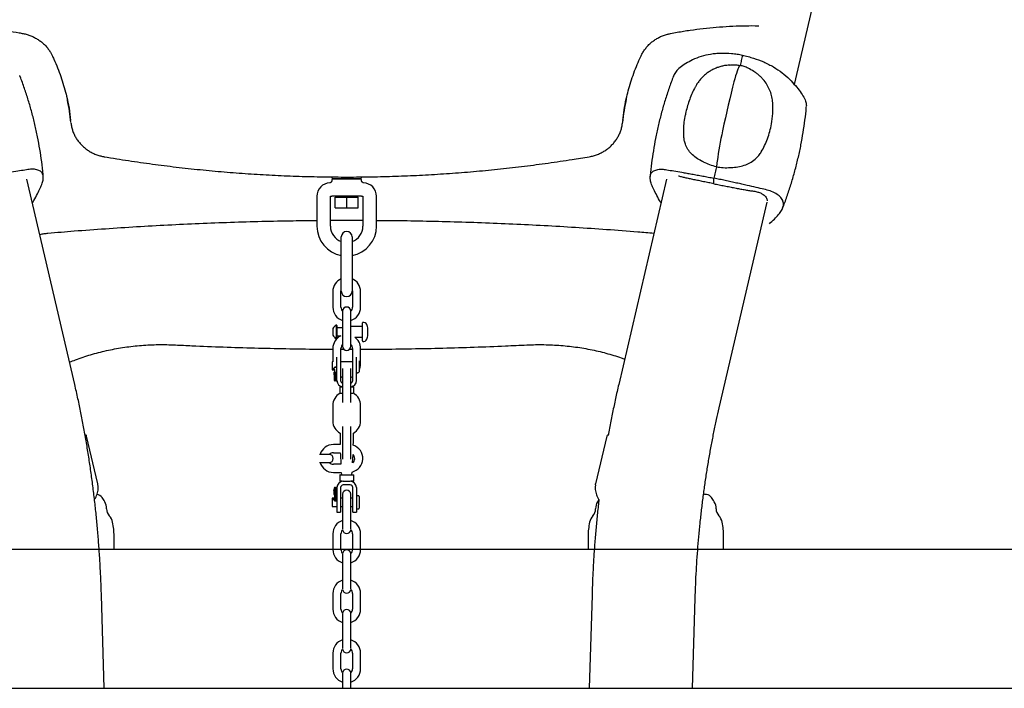
# Model space of a CAD drawing. Units: millimetres. Extents: x -9188 to 4810, y -1880 to 2183.
# Drawn here: x 980 to 1707, y -1150 to -657 of the extents above; entities that cross this region are included whole.
import ezdxf

# ---------------------------------------------------------------- set-up
doc = ezdxf.new("R2010")
doc.units = ezdxf.units.MM

msp = doc.modelspace()

# ---------------------------------------------------------------- linework, layer by layer
at = {"color": 7, "linetype": 'Continuous', "lineweight": 25}
for p, q in [((1551.88, -704.83), (1566.72, -641.2)), ((1522.32, -695.4), (1521.79, -695.06)), ((1560.66, -720.47), (1560.56, -721.01)), ((1020.51, -925.99), (985.19, -774.51)), ((1210.29, -772.92), (1210.29, -773.22)), ((1210.29, -775.22), (1210.29, -775.78)), ((1231.29, -774.22), (1211.29, -774.22)), ((1211.29, -774.22), (1221.29, -774.22)), ((1221.29, -774.22), (1231.29, -774.22)), ((1232.29, -773.22), (1232.29, -772.89)), ((1232.29, -775.78), (1232.29, -775.22)), ((1457.39, -774.51), (1422.07, -925.99)), ((1492.4, -777.9), (1492.4, -773.86)), ((1492.4, -777.9), (1492.4, -773.86)), ((989.29, -792.09), (989.7, -791.4)), ((1199.29, -787.22), (1199.29, -809.22)), ((1209.29, -787.22), (1210.29, -787.22)), ((1209.29, -809.22), (1209.29, -787.22)), ((1212.17, -787.22), (1211.27, -787.22)), ((1230.41, -787.22), (1212.17, -787.22)), ((1212.79, -795.72), (1212.79, -787.72)), ((1212.79, -787.72), (1221.29, -787.72)), ((1216.29, -787.22), (1216.29, -787.72)), ((1221.29, -795.72), (1221.29, -787.72)), ((1221.29, -787.72), (1229.79, -787.72)), ((1226.29, -787.72), (1226.29, -787.22)), ((1229.79, -795.72), (1229.79, -787.72)), ((1231.31, -787.22), (1230.41, -787.22)), ((1232.29, -787.22), (1233.29, -787.22)), ((1233.29, -787.22), (1233.29, -809.22)), ((1243.29, -809.22), (1243.29, -787.22)), ((1453.29, -792.09), (1452.88, -791.4)), ((1496.28, -943.29), (1531.65, -791.62)), ((1212.79, -795.72), (1221.29, -795.72)), ((1221.29, -795.72), (1229.79, -795.72)), ((1217.29, -828.72), (1217.29, -817.22)), ((1225.29, -817.22), (1225.29, -828.72)), ((1217.29, -845.72), (1217.29, -828.72)), ((1225.29, -828.72), (1225.29, -845.72)), ((1217.29, -857.22), (1217.29, -845.72)), ((1225.29, -845.72), (1225.29, -857.22)), ((1211.04, -857.47), (1211.04, -868.97)), ((1217.04, -868.97), (1217.04, -857.47)), ((1225.54, -857.47), (1225.54, -868.97)), ((1231.54, -868.97), (1231.54, -857.47)), ((1218.29, -871.87), (1218.29, -879.12)), ((1224.29, -879.12), (1224.29, -871.87)), ((1218.29, -879.12), (1218.29, -890.62)), ((1224.29, -890.62), (1224.29, -879.12)), ((1211.09, -884.72), (1211.09, -889.72)), ((1213.69, -882.22), (1213.59, -882.22)), ((1213.59, -882.22), (1213.59, -882.54)), ((1213.59, -882.54), (1213.59, -892.22)), ((1214.09, -882.62), (1214.09, -882.92)), ((1214.09, -882.92), (1214.09, -891.82)), ((1218.29, -884.22), (1214.09, -884.22)), ((1232.84, -883.37), (1224.29, -883.37)), ((1232.84, -893.82), (1232.84, -880.62)), ((1233.98, -880.22), (1233.24, -880.22)), ((1236.79, -890.22), (1236.79, -884.22)), ((1213.59, -892.22), (1213.69, -892.22)), ((1214.09, -890.22), (1216.87, -890.22)), ((1218.29, -890.62), (1218.29, -897.87)), ((1224.29, -897.87), (1224.29, -890.62)), ((1227.17, -891.07), (1232.84, -891.07)), ((1211.04, -899.47), (1211.04, -909.22)), ((1217.04, -909.22), (1217.04, -899.47)), ((1217.04, -899.99), (1219.19, -900)), ((1223.34, -900.02), (1225.54, -900.01)), ((1225.54, -899.47), (1225.54, -909.22)), ((1231.54, -910.97), (1231.54, -899.47)), ((1233.24, -894.22), (1233.98, -894.22)), ((1214.09, -912.86), (1214.09, -905.76)), ((1216.79, -905.2), (1216.79, -912.86)), ((1225.79, -912.86), (1225.79, -905.2)), ((1228.49, -912.86), (1228.49, -905.76)), ((1230.49, -908.46), (1230.49, -915.41)), ((1211.04, -909.22), (1210.49, -909.22)), ((1210.49, -909.22), (1210.49, -915.22)), ((1210.49, -915.22), (1211.97, -915.22)), ((1211.97, -915.22), (1212.25, -915.8)), ((1214.09, -923.1), (1214.09, -912.86)), ((1216.79, -912.86), (1216.79, -923.1)), ((1225.54, -909.22), (1217.04, -909.22)), ((1218.29, -914.23), (1218.29, -921.12)), ((1224.29, -921.12), (1224.29, -914.23)), ((1225.79, -923.1), (1225.79, -912.86)), ((1228.49, -923.1), (1228.49, -912.86)), ((1230.49, -915.41), (1230.49, -916.62)), ((1211.8, -917.22), (1211.94, -920.85)), ((1213.33, -918.18), (1213.33, -920.35)), ((1218.29, -921.12), (1218.29, -932.62)), ((1224.29, -932.62), (1224.29, -921.12)), ((1229.49, -917.12), (1229.99, -917.12)), ((1216.12, -928.05), (1216.12, -932.35)), ((1216.37, -927.8), (1217.89, -927.8)), ((1217.21, -927.52), (1216.93, -927.41)), ((1224.6, -927.8), (1225.74, -927.8)), ((1225.74, -927.8), (1226.21, -927.8)), ((1226.46, -932.35), (1226.46, -928.05)), ((1218.29, -932.6), (1216.37, -932.6)), ((1218.29, -932.62), (1218.29, -939.2)), ((1225.74, -932.6), (1224.29, -932.6)), ((1224.29, -939.2), (1224.29, -932.62)), ((1225.91, -932.6), (1225.74, -932.6)), ((1211.04, -941.47), (1211.04, -952.97)), ((1231.54, -952.97), (1231.54, -941.47)), ((1218.29, -957), (1218.29, -963.12)), ((1224.29, -963.12), (1224.29, -957)), ((1037.53, -999.42), (1029.28, -964.08)), ((1029.29, -964.09), (1029.28, -964.08)), ((1218.29, -963.12), (1218.29, -974.62)), ((1224.29, -974.62), (1224.29, -963.12)), ((1413.3, -964.08), (1405.06, -999.42)), ((1413.3, -964.09), (1413.3, -964.08)), ((1414.71, -963.38), (1414.51, -963.33)), ((1216.42, -970.37), (1211.44, -970.37)), ((1208.39, -977.62), (1201.14, -977.62)), ((1211.44, -976.37), (1216.57, -976.37)), ((1218.29, -974.62), (1218.29, -981.03)), ((1224.29, -981.03), (1224.29, -974.62)), ((1225.69, -983.86), (1225.97, -977.64)), ((1201.14, -983.62), (1208.39, -983.62)), ((1216.95, -984.87), (1211.44, -984.87)), ((1211.44, -990.87), (1217.32, -990.87)), ((1216.12, -992.85), (1216.12, -997.15)), ((1216.37, -992.6), (1220.82, -992.6)), ((1217.32, -990.87), (1217.43, -992.36)), ((1220.82, -992.6), (1225.74, -992.6)), ((1225.16, -992.36), (1225.28, -990.6)), ((1225.74, -992.6), (1226.21, -992.6)), ((1226.46, -997.15), (1226.46, -992.85)), ((1037.53, -999.42), (1037.53, -999.43)), ((1037.59, -1000), (1037.53, -999.43)), ((1214.09, -1002.1), (1214.09, -1012.33)), ((1217.89, -997.4), (1216.37, -997.4)), ((1216.79, -1002.1), (1216.79, -1012.33)), ((1218.79, -997.4), (1219.58, -997.4)), ((1223.79, -1000.1), (1218.79, -1000.1)), ((1219.58, -997.4), (1223.01, -997.4)), ((1223.01, -997.4), (1223.79, -997.4)), ((1225.74, -997.4), (1224.6, -997.4)), ((1226.21, -997.4), (1225.74, -997.4)), ((1225.79, -1012.33), (1225.79, -1002.1)), ((1228.49, -1002.1), (1228.49, -1012.33)), ((1404.99, -1000), (1405.06, -999.43)), ((1405.06, -999.42), (1405.06, -999.43)), ((1212.74, -1009.97), (1210.49, -1009.97)), ((1210.49, -1009.97), (1210.49, -1010.8)), ((1211.8, -1004.84), (1211.8, -1007.02)), ((1212.8, -1007.02), (1212.8, -1004.84)), ((1214.09, -1009.97), (1213.74, -1009.97)), ((1218.29, -1009.97), (1216.79, -1009.97)), ((1218.29, -1006.97), (1218.29, -1014.22)), ((1224.29, -1014.22), (1224.29, -1006.97)), ((1225.79, -1009.97), (1224.29, -1009.97)), ((1229.99, -1008.07), (1228.99, -1008.07)), ((1230.49, -1008.57), (1230.49, -1017.37)), ((1210.49, -1010.8), (1210.49, -1015.97)), ((1210.49, -1015.97), (1214.09, -1015.97)), ((1214.09, -1012.33), (1214.09, -1020.1)), ((1216.79, -1012.33), (1216.79, -1020.1)), ((1216.79, -1015.97), (1218.29, -1015.97)), ((1218.29, -1014.22), (1218.29, -1025.72)), ((1224.29, -1025.72), (1224.29, -1014.22)), ((1224.29, -1015.97), (1225.79, -1015.97)), ((1225.79, -1020.1), (1225.79, -1012.33)), ((1228.49, -1012.33), (1228.49, -1020.1)), ((1214.09, -1020.1), (1216.79, -1020.1)), ((1225.79, -1020.1), (1228.49, -1020.1)), ((1228.99, -1017.87), (1229.99, -1017.87)), ((1218.29, -1025.72), (1218.29, -1032.87)), ((1224.29, -1032.87), (1224.29, -1025.72)), ((1049.52, -1047.81), (1049.52, -1037.81)), ((1211.04, -1036.22), (1211.04, -1047.72)), ((1217.04, -1047.72), (1217.04, -1036.22)), ((1225.54, -1036.22), (1225.54, -1047.72)), ((1231.54, -1047.72), (1231.54, -1036.22)), ((1399.52, -1037.81), (1399.52, -1047.81)), ((1499.52, -1047.81), (1499.52, -1037.81)), ((1049.52, -1047.81), (1038.61, -1047.81)), ((1218.29, -1051.07), (1218.29, -1058.22)), ((1224.29, -1058.22), (1224.29, -1051.07)), ((1404.04, -1047.81), (1399.52, -1047.81)), ((1499.52, -1047.81), (1480.52, -1047.81)), ((1218.29, -1058.22), (1218.29, -1069.72)), ((1224.29, -1069.72), (1224.29, -1058.22)), ((1218.29, -1069.72), (1218.29, -1076.87)), ((1224.29, -1076.87), (1224.29, -1069.72)), ((1042.27, -1150.14), (1040.21, -1081.37)), ((1211.04, -1080.22), (1211.04, -1091.72)), ((1217.04, -1091.72), (1217.04, -1080.22)), ((1225.54, -1080.22), (1225.54, -1091.72)), ((1231.54, -1091.72), (1231.54, -1080.22)), ((1402.38, -1081.37), (1400.32, -1150.14)), ((1476.55, -1150.14), (1478.54, -1083.65)), ((1218.29, -1095.07), (1218.29, -1102.22)), ((1224.29, -1102.22), (1224.29, -1095.07)), ((1218.29, -1102.22), (1218.29, -1113.72)), ((1224.29, -1113.72), (1224.29, -1102.22)), ((1218.29, -1113.72), (1218.29, -1120.87)), ((1224.29, -1120.87), (1224.29, -1113.72)), ((1211.04, -1124.22), (1211.04, -1135.72)), ((1217.04, -1135.72), (1217.04, -1124.22)), ((1225.54, -1124.22), (1225.54, -1135.72)), ((1231.54, -1135.72), (1231.54, -1124.22)), ((1218.29, -1139.07), (1218.29, -1146.22)), ((1224.29, -1146.22), (1224.29, -1139.07)), ((1218.29, -1146.22), (1218.29, -1150.14)), ((1224.29, -1150.14), (1224.29, -1146.22)), ((621.29, -1150.14), (1821.29, -1150.14))]:
    msp.add_line(p, q, dxfattribs=at)
msp.add_line((4809.73, -1047.81), (-9188.26, -1047.81))
at = {"color": 7, "linetype": 'Continuous', "lineweight": 25, "flags": 128}
for points in [[(1513.53, -683.23), (1513.3, -684.15), (1513.07, -685.07), (1512.84, -686), (1512.61, -686.92), (1512.38, -687.85), (1512.15, -688.78), (1511.91, -689.72), (1511.68, -690.65)], [(1513.53, -683.23), (1513.3, -684.15), (1513.07, -685.07), (1512.84, -686), (1512.61, -686.92), (1512.38, -687.85), (1512.15, -688.78), (1511.91, -689.72), (1511.68, -690.65)], [(1511.14, -691.17), (1510.8, -691.66), (1510.41, -692.45), (1509.97, -693.53), (1509.48, -694.88), (1508.95, -696.49), (1508.39, -698.35), (1507.8, -700.43), (1507.19, -702.72)], [(1511.14, -691.17), (1510.8, -691.66), (1510.41, -692.45), (1509.97, -693.53), (1509.48, -694.88), (1508.95, -696.49), (1508.39, -698.35), (1507.8, -700.43), (1507.19, -702.72)], [(1507.19, -702.72), (1506.15, -706.77), (1505.09, -711), (1504.03, -715.37), (1502.96, -719.89), (1501.9, -724.53), (1500.83, -729.27), (1499.78, -734.09), (1498.74, -738.97)], [(1507.19, -702.72), (1506.15, -706.77), (1505.09, -711), (1504.03, -715.37), (1502.96, -719.89), (1501.9, -724.53), (1500.83, -729.27), (1499.78, -734.09), (1498.74, -738.97)], [(1494.78, -761.35), (1494.71, -761.87), (1494.64, -762.38), (1494.58, -762.9), (1494.51, -763.41), (1494.44, -763.92), (1494.38, -764.43), (1494.31, -764.94), (1494.24, -765.45)], [(1494.78, -761.35), (1494.71, -761.87), (1494.64, -762.38), (1494.58, -762.9), (1494.51, -763.41), (1494.44, -763.92), (1494.38, -764.43), (1494.31, -764.94), (1494.24, -765.45)], [(1494.24, -765.45), (1494.01, -766.5), (1493.78, -767.55), (1493.55, -768.59), (1493.32, -769.65), (1493.09, -770.7), (1492.86, -771.75), (1492.63, -772.8), (1492.4, -773.86)], [(1494.24, -765.45), (1494.01, -766.5), (1493.78, -767.55), (1493.55, -768.59), (1493.32, -769.65), (1493.09, -770.7), (1492.86, -771.75), (1492.63, -772.8), (1492.4, -773.86)], [(1217.04, -857.47), (1217.25, -856.16), (1217.29, -856.03)], [(1225.29, -856.03), (1225.33, -856.16), (1225.54, -857.47)], [(1211.8, -917.22), (1211.8, -917.21), (1211.84, -917.08), (1211.95, -916.96), (1212.12, -916.89), (1212.31, -916.86)], [(1213.25, -917.32), (1214.04, -918.22), (1214.09, -918.26)], [(1214.09, -921.37), (1214.01, -921.4), (1213.82, -921.42), (1213.63, -921.39), (1213.46, -921.31), (1213.36, -921.19), (1213.32, -921.05), (1213.32, -921.04)], [(1216.79, -920.18), (1217.37, -920.44), (1218.29, -920.77)], [(1224.29, -920.77), (1225.21, -920.44), (1225.79, -920.18)], [(1228.49, -918.26), (1228.54, -918.22), (1229.49, -917.12)], [(1216.57, -976.37), (1216.61, -977.49), (1216.95, -984.87)], [(1211.8, -1007.02), (1211.84, -1007.15), (1211.95, -1007.26), (1212.11, -1007.34), (1212.3, -1007.36), (1212.49, -1007.34), (1212.66, -1007.26), (1212.76, -1007.15), (1212.8, -1007.02), (1212.8, -1007.02)], [(1211.82, -1004.12), (1211.85, -1003.99), (1211.96, -1003.87), (1212.13, -1003.8), (1212.32, -1003.77), (1212.51, -1003.8), (1212.67, -1003.89), (1212.78, -1004.01), (1212.82, -1004.15), (1212.82, -1004.16)], [(1214.09, -1008.28), (1214.02, -1008.3), (1213.82, -1008.33)], [(1486.95, -1007.29), (1485.64, -1007.07), (1484.77, -1006.79)]]:
    msp.add_lwpolyline(points, dxfattribs=at)
at = {"color": 7, "linetype": 'Continuous', "lineweight": 25}
for centre, radius, start, end in [((1514.9, -694.52), 5.03, 129.68927, 138.21669), ((871.46, -745.66), 146.94, 5.58911, 12.74619), ((871.48, -747.15), 146.93, 5.58888, 12.19074), ((1571.16, -747.15), 146.97, 167.44751, 174.41186), ((1571.05, -745.64), 146.86, 168.1227, 174.41343), ((1811.31, -805.75), 319.62, 167.94048, 172.01475), ((1209.29, -787.22), 10, 92.38384, 180), ((1211.29, -773.22), 1, 180, 270), ((1211.29, -775.22), 1, 90, 180), ((1231.29, -773.22), 1, 270, 0), ((1231.29, -775.22), 1, 0, 90), ((1233.29, -787.22), 10, 0, 87.61638), ((1221.29, -809.22), 22, 180, 259.52432), ((1221.29, -809.22), 12, 180, 250.52878), ((1221.29, -817.22), 4, 90, 180), ((1221.29, -817.22), 4, 0, 90), ((1221.29, -809.22), 12, 289.47122, 0), ((1221.29, -809.22), 22, 280.47568, 0), ((1221.29, -857.47), 10.25, 112.96968, 180), ((1221.29, -857.47), 10.25, 360, 67.03032), ((1221.29, -857.22), 4, 180, 270), ((1221.29, -857.22), 4, 270, 0), ((1221.29, -868.97), 10.25, 180, 252.98135), ((1221.29, -868.97), 4.25, 180, 225.09913), ((1221.29, -871.87), 3, 0, 180), ((1221.29, -868.97), 4.25, 314.90087, 360), ((1221.29, -868.97), 10.25, 287.01865, 360), ((1216.4, -887.53), 6, 117.86478, 152.13522), ((1213.69, -882.62), 0.4, 0, 90), ((1233.24, -880.62), 0.4, 90, 180), ((1233.98, -882.22), 2, 37.62113, 90), ((1230.81, -884.66), 6, 4.22221, 37.62113), ((1221.29, -899.47), 10.25, 115.55592, 180), ((1216.4, -886.92), 6, 207.86478, 242.13522), ((1213.69, -891.82), 0.4, 270, 0), ((1221.29, -899.47), 10.25, 360, 55.00857), ((1233.24, -893.82), 0.4, 180, 270), ((1233.98, -892.22), 2, 270, 322.37887), ((1230.81, -889.78), 6, 322.37887, 355.77779), ((1221.29, -899.47), 4.25, 134.90087, 180), ((1221.29, -897.87), 3, 180, 0), ((1221.29, -899.47), 4.25, 360, 45.09913), ((1221.29, -910.97), 10.25, 333.8393, 360), ((1213.73, -918.25), 0.408, 95.87061, 169.29893), ((1218.79, -923.1), 4.7, 180, 263.89315), ((1218.79, -923.1), 2, 180, 255.52249), ((1223.79, -923.1), 2, 284.47751, 0), ((1223.79, -923.1), 4.7, 276.10685, 0), ((1229.99, -916.62), 0.5, 270, 0), ((1216.37, -928.05), 0.25, 90, 180), ((1215.29, -929.96), 3, 46.01518, 63.6214), ((1227.29, -929.96), 3, 116.3786, 133.98482), ((1226.21, -928.05), 0.25, 0, 90), ((1221.29, -941.47), 10.25, 119.56878, 180), ((1216.37, -932.35), 0.25, 180, 270), ((1226.21, -932.35), 0.25, 304.09095, 0), ((1221.29, -941.47), 10.25, 360, 60.43113), ((1221.29, -952.97), 10.25, 180, 241.12658), ((1221.29, -952.97), 10.25, 298.87342, 360), ((1028.31, -964.3), 1, 13.12427, 103.89226), ((1625.98, -962.6), 409.64, 179.90881, 181.08777), ((816.6, -962.6), 409.64, 358.83966, 0.09119), ((1414.27, -964.3), 1, 76.10774, 166.87573), ((1211.44, -980.62), 10.25, 90, 162.98135), ((1222.94, -980.62), 10.25, 283.22546, 71.69416), ((1208.39, -980.62), 3, 270, 90), ((1211.44, -980.62), 4.25, 90, 135.10452), ((1222.94, -980.62), 4.25, 310.33854, 44.58108), ((1211.44, -980.62), 10.25, 197.01865, 270), ((1211.44, -980.62), 4.25, 224.89548, 270), ((1216.37, -992.85), 0.25, 90, 180), ((1217.67, -992.35), 0.25, 184.1673, 270), ((1224.91, -992.35), 0.25, 270, 355.8327), ((1226.21, -992.85), 0.25, 0, 90), ((1218.79, -1002.1), 4.7, 90, 180), ((1216.37, -997.15), 0.25, 180, 270), ((1215.29, -995.24), 3, 296.3786, 313.98482), ((1218.79, -1002.1), 2, 90, 180), ((1223.79, -1002.1), 4.7, 0, 90), ((1223.79, -1002.1), 2, 0, 90), ((1227.29, -995.24), 3, 226.01518, 243.6214), ((1226.21, -997.15), 0.25, 270, 0), ((1036.57, -1012.27), 5, 34.57365, 85.65457), ((999.52, -1037.81), 50, 30.39691, 34.57365), ((1221.29, -1006.97), 3, 0, 180), ((1228.99, -1008.57), 0.5, 90, 180), ((1229.99, -1008.57), 0.5, 0, 90), ((1486.57, -1012.27), 5, 34.57365, 85.65457), ((1449.52, -1037.81), 50, 30.39691, 34.57365), ((1034.02, -1017.57), 10, 359.21588, 30.39691), ((1228.99, -1017.37), 0.5, 180, 270), ((1229.99, -1017.37), 0.5, 270, 0), ((1415.02, -1017.57), 10, 149.60309, 180.78412), ((1449.52, -1037.81), 50, 147.54264, 149.60309), ((1484.02, -1017.57), 10, 359.21588, 30.39691), ((1051.52, -1017.81), 7.5, 179.21588, 222.85914), ((1038.69, -1029.71), 10, 11.67811, 42.85914), ((1410.35, -1029.71), 10, 137.14086, 168.32189), ((1397.52, -1017.81), 7.5, 317.14086, 0.78412), ((1501.52, -1017.81), 7.5, 179.21588, 222.85914), ((1488.69, -1029.71), 10, 11.67811, 42.85914), ((999.52, -1037.81), 50, 0, 11.67811), ((1221.29, -1036.22), 10.25, 107.01865, 180), ((1221.29, -1036.22), 10.25, 360, 72.98135), ((1449.52, -1037.81), 50, 168.32189, 180), ((1449.52, -1037.81), 50, 0, 11.67811), ((1221.29, -1036.22), 4.25, 134.73802, 180), ((1221.29, -1032.97), 3, 184.41781, 355.58217), ((1221.29, -1036.22), 4.25, 360, 45.26195), ((1221.29, -1047.72), 10.25, 180, 252.98135), ((1221.29, -1047.72), 4.25, 180, 225.26649), ((1221.29, -1050.97), 3, 4.41331, 175.5867), ((1221.29, -1047.72), 4.25, 314.73352, 360), ((1221.29, -1047.72), 10.25, 287.01865, 360), ((1221.29, -1080.22), 10.25, 107.01865, 180), ((1221.29, -1080.22), 10.25, 360, 72.98135), ((1221.29, -1080.22), 4.25, 134.72895, 180), ((1221.29, -1076.97), 3, 184.40873, 355.59128), ((1221.29, -1080.22), 4.25, 360, 45.27106), ((1221.29, -1091.72), 10.25, 180, 252.98135), ((1221.29, -1091.72), 4.25, 180, 225.26878), ((1221.29, -1094.97), 3, 4.411, 175.589), ((1221.29, -1091.72), 4.25, 314.73122, 360), ((1221.29, -1091.72), 10.25, 287.01865, 360), ((1221.29, -1124.22), 10.25, 107.01865, 180), ((1221.29, -1124.22), 10.25, 360, 72.98135), ((1221.29, -1124.22), 4.25, 134.73349, 180), ((1221.29, -1120.97), 3, 184.41328, 355.58672), ((1221.29, -1124.22), 4.25, 360, 45.2665), ((1221.29, -1135.72), 10.25, 180, 252.98135), ((1221.29, -1135.72), 4.25, 180, 225.26422), ((1221.29, -1138.97), 3, 4.41559, 175.58443), ((1221.29, -1135.72), 4.25, 314.7358, 360), ((1221.29, -1135.72), 10.25, 287.01865, 360)]:
    msp.add_arc(centre, radius, start, end, dxfattribs=at)
for points, knots in [([(916.92, -661.36), (918.62, -661.34), (923.56, -661.3), (931.75, -661.45), (941.47, -661.9), (951.17, -662.65), (960.83, -663.69), (970.29, -664.99), (977.45, -666.19), (981.4, -666.94), (982.33, -667.11)], [0, 0, 0, 0, 0.077375, 0.225177, 0.372982, 0.520792, 0.668599, 0.816408, 0.95644, 1, 1, 1, 1]), ([(1460.25, -667.11), (1461.92, -666.8), (1466.76, -665.89), (1474.83, -664.61), (1484.47, -663.36), (1494.15, -662.4), (1503.85, -661.73), (1513.41, -661.37), (1520.68, -661.3), (1524.71, -661.34), (1525.66, -661.35)], [0, 0, 0, 0, 0.077371, 0.225182, 0.372993, 0.520804, 0.668614, 0.816422, 0.956453, 1, 1, 1, 1]), ([(982.33, -667.11), (982.83, -667.22), (984.33, -667.53), (986.76, -668.25), (989.58, -669.37), (992.25, -670.75), (994.75, -672.37), (997.06, -674.22), (999.16, -676.28), (1001.01, -678.52), (1002.51, -680.74), (1003.28, -682.25), (1003.62, -682.92)], [0, 0, 0, 0, 0.053733, 0.1610962, 0.2685077, 0.3759702, 0.4835017, 0.5911455, 0.6989197, 0.806855, 0.9149776, 1, 1, 1, 1]), ([(1438.96, -682.91), (1439.17, -682.49), (1439.81, -681.22), (1441.09, -679.19), (1442.88, -676.89), (1444.92, -674.77), (1447.18, -672.85), (1449.65, -671.16), (1452.29, -669.71), (1455.07, -668.51), (1457.74, -667.65), (1459.5, -667.27), (1460.25, -667.11)], [0, 0, 0, 0, 0.053402, 0.162068, 0.270622, 0.378978, 0.487144, 0.595135, 0.702974, 0.810688, 0.918294, 1, 1, 1, 1]), ([(1003.62, -682.92), (1004.13, -684), (1005.62, -687.14), (1007.88, -692.44), (1010.28, -698.85), (1012.36, -705.35), (1013.97, -711.15), (1014.76, -714.81), (1015.07, -716.25)], [0, 0, 0, 0, 0.100512, 0.293939, 0.487391, 0.680864, 0.87436, 1, 1, 1, 1]), ([(1427.7, -715.33), (1428.16, -713.34), (1429.14, -709.14), (1431, -702.81), (1433.21, -696.34), (1435.68, -690.08), (1437.66, -685.63), (1438.78, -683.29), (1438.96, -682.91)], [0, 0, 0, 0, 0.1788548, 0.3776668, 0.5764649, 0.7752406, 0.9635118, 1, 1, 1, 1]), ([(1513.53, -683.23), (1512.18, -682.98), (1509.48, -682.48), (1504.11, -681.87), (1498.79, -681.69), (1493.64, -681.98), (1488.67, -682.59), (1482.76, -683.88), (1478.68, -685.65), (1476.61, -686.55)], [0, 0, 0, 0, 0.100304, 0.201329, 0.399287, 0.501177, 0.603071, 0.798975, 1, 1, 1, 1]), ([(1513.53, -683.23), (1514.87, -683.52), (1517.57, -684.1), (1522.84, -685.62), (1527.98, -687.54), (1532.87, -689.85), (1537.5, -692.38), (1542.9, -695.94), (1546.43, -699.23), (1548.22, -700.9)], [0, 0, 0, 0, 0.100305, 0.201324, 0.399289, 0.501176, 0.603069, 0.798972, 1, 1, 1, 1]), ([(1476.61, -686.55), (1474.87, -687.45), (1471.33, -689.29), (1467.27, -692.19), (1464.18, -695.15), (1463.2, -697.12), (1462.72, -698.1)], [0, 0, 0, 0, 0.246839, 0.500522, 0.752455, 1, 1, 1, 1]), ([(1504.17, -690.34), (1504.07, -690.35), (1503.31, -690.4), (1502.49, -690.51), (1501.78, -690.6)], [0, 0, 0, 0, 0.1392936, 1, 1, 1, 1]), ([(1504.18, -690.41), (1504.59, -690.35), (1506.01, -690.13), (1508.5, -690.21), (1510.59, -690.43), (1511.64, -690.64), (1511.68, -690.65)], [0, 0, 0, 0, 0.1640443, 0.5734722, 0.9825181, 1, 1, 1, 1]), ([(1501.88, -690.61), (1501.31, -690.67), (1499.8, -690.84), (1497.41, -691.4), (1494.71, -692.26), (1492.09, -693.39), (1489.58, -694.76), (1487.2, -696.38), (1484.98, -698.22), (1482.93, -700.27), (1481.1, -702.53), (1479.76, -704.45), (1479.12, -705.67), (1478.94, -706.03)], [0, 0, 0, 0, 0.060066, 0.157991, 0.256363, 0.355294, 0.454787, 0.554773, 0.655156, 0.755869, 0.856847, 0.958027, 1, 1, 1, 1]), ([(1521.76, -695.11), (1520.41, -694.25), (1518.18, -692.85), (1514.8, -691.45), (1512.78, -690.87), (1511.73, -690.66), (1511.68, -690.65)], [0, 0, 0, 0, 0.431578, 0.709962, 0.9881, 1, 1, 1, 1]), ([(1529.31, -701.75), (1529.05, -701.42), (1528.26, -700.41), (1526.76, -698.88), (1524.81, -697.17), (1523.3, -696.01), (1522.4, -695.46), (1522.24, -695.36)], [0, 0, 0, 0, 0.129034, 0.402172, 0.671826, 0.939079, 1, 1, 1, 1]), ([(997.27, -772.66), (997.23, -772.11), (996.96, -768.46), (996.14, -761.73), (994.81, -752.49), (993.13, -743.32), (991.15, -734.23), (988.87, -725.23), (986.3, -716.33), (983.4, -707.56), (981.25, -701.48), (979.99, -698.37), (979.88, -698.1)], [0, 0, 0, 0, 0.021691, 0.143307, 0.26475, 0.385994, 0.507018, 0.627803, 0.748322, 0.868555, 0.988478, 1, 1, 1, 1]), ([(1462.71, -698.1), (1462.49, -698.65), (1461.11, -702.08), (1458.85, -708.52), (1455.96, -717.39), (1453.41, -726.35), (1451.16, -735.38), (1449.23, -744.46), (1447.6, -753.58), (1446.32, -762.73), (1445.56, -769.09), (1445.32, -772.41), (1445.3, -772.66)], [0, 0, 0, 0, 0.0231714, 0.1447871, 0.2662297, 0.387473, 0.5084982, 0.6292817, 0.7498019, 0.8700337, 0.9899573, 1, 1, 1, 1]), ([(1535.79, -718.21), (1535.64, -716.78), (1535.35, -713.89), (1534.04, -709.62), (1532.06, -705.59), (1530.45, -702.95), (1529.37, -701.79), (1529.32, -701.74)], [0, 0, 0, 0, 0.243779, 0.495052, 0.738659, 0.988319, 1, 1, 1, 1]), ([(1548.22, -700.9), (1549.71, -702.46), (1552.72, -705.61), (1556.25, -710.03), (1558.89, -714.18), (1560.41, -717.7), (1560.58, -719.61), (1560.66, -720.47)], [0, 0, 0, 0, 0.20155, 0.408692, 0.614399, 0.82621, 1, 1, 1, 1]), ([(1478.92, -706.02), (1478.8, -706.23), (1477.85, -707.87), (1476.34, -711.07), (1474.45, -715.61), (1472.91, -720.26), (1471.86, -724.07), (1471.44, -726.34), (1471.32, -727.02)], [0, 0, 0, 0, 0.03301, 0.253887, 0.473291, 0.691141, 0.907382, 1, 1, 1, 1]), ([(1527.34, -754.46), (1528.2, -752.89), (1529.93, -749.76), (1532.02, -744.71), (1533.71, -739.41), (1535.08, -733.22), (1535.96, -726.14), (1535.85, -720.86), (1535.79, -718.21)], [0, 0, 0, 0, 0.14599, 0.291975, 0.442172, 0.59237, 0.794817, 1, 1, 1, 1]), ([(1543.13, -795.82), (1543.38, -795.2), (1544.79, -791.7), (1547.08, -785.19), (1549.96, -776.32), (1552.52, -767.35), (1554.76, -758.32), (1556.7, -749.24), (1558.32, -740.12), (1559.61, -730.98), (1560.37, -724.6), (1560.61, -721.28), (1560.63, -721.01)], [0, 0, 0, 0, 0.026147, 0.147345, 0.268367, 0.389193, 0.509799, 0.630167, 0.75027, 0.870087, 0.989597, 1, 1, 1, 1]), ([(1017.71, -732.9), (1017.77, -733.44), (1017.95, -734.94), (1018.49, -737.37), (1019.41, -740.12), (1020.62, -742.77), (1022.13, -745.3), (1023.89, -747.66), (1025.91, -749.84), (1028.16, -751.82), (1030.61, -753.57), (1033.25, -755.08), (1036.03, -756.33), (1038.89, -757.28), (1040.99, -757.77), (1042.11, -757.97), (1042.26, -757.99)], [0, 0, 0, 0, 0.044783, 0.12328, 0.20181, 0.280391, 0.35905, 0.437802, 0.516656, 0.595625, 0.674702, 0.753876, 0.833144, 0.912491, 0.987815, 1, 1, 1, 1]), ([(1400.33, -757.99), (1400.89, -757.88), (1402.46, -757.59), (1404.99, -756.88), (1407.86, -755.78), (1410.59, -754.41), (1413.15, -752.78), (1415.52, -750.91), (1417.67, -748.82), (1419.58, -746.53), (1421.23, -744.08), (1422.6, -741.48), (1423.68, -738.76), (1424.44, -736.01), (1424.76, -734.03), (1424.87, -733.01), (1424.88, -732.89)], [0, 0, 0, 0, 0.04431, 0.12383, 0.203359, 0.282864, 0.362316, 0.441703, 0.521009, 0.600215, 0.679308, 0.758285, 0.837142, 0.915887, 0.990311, 1, 1, 1, 1]), ([(1470.14, -742.99), (1470.08, -741.24), (1469.97, -737.74), (1470.35, -732.4), (1470.97, -728.81), (1471.29, -727.01)], [0, 0, 0, 0, 0.332825, 0.665643, 1, 1, 1, 1]), ([(1483.15, -761.21), (1481.81, -760.45), (1479.09, -758.9), (1475.75, -755.99), (1473.04, -752.61), (1471.37, -749.2), (1470.43, -745.95), (1470.24, -743.98), (1470.14, -742.99)], [0, 0, 0, 0, 0.185108, 0.37558, 0.560332, 0.751029, 0.874461, 1, 1, 1, 1]), ([(1506.41, -765.88), (1508.03, -765.71), (1511.31, -765.36), (1515.86, -764.03), (1520.04, -762.03), (1523.25, -759.6), (1525.68, -757.03), (1526.78, -755.32), (1527.34, -754.46)], [0, 0, 0, 0, 0.185105, 0.375578, 0.560332, 0.751031, 0.874465, 1, 1, 1, 1]), ([(1042.26, -757.99), (1045.34, -758.5), (1054.24, -759.98), (1069.02, -762.21), (1086.62, -764.58), (1104.25, -766.65), (1121.92, -768.44), (1139.62, -769.93), (1157.35, -771.13), (1175.1, -772.04), (1192.87, -772.65), (1210.64, -772.97), (1228.41, -773), (1246.19, -772.74), (1263.95, -772.18), (1281.71, -771.33), (1299.44, -770.19), (1317.15, -768.75), (1334.82, -767.03), (1352.47, -765.01), (1370.07, -762.7), (1386.02, -760.35), (1396.09, -758.69), (1400.33, -757.99)], [0, 0, 0, 0, 0.026027, 0.075401, 0.124775, 0.174149, 0.223524, 0.272898, 0.322273, 0.371647, 0.421022, 0.470396, 0.519771, 0.569145, 0.61852, 0.667895, 0.71727, 0.766644, 0.816019, 0.865393, 0.914768, 0.964143, 1, 1, 1, 1]), ([(1494.24, -765.45), (1492.61, -765.03), (1489.28, -764.17), (1485.68, -762.5), (1483.68, -761.48), (1483.15, -761.21)], [0, 0, 0, 0, 0.414294, 0.843993, 1, 1, 1, 1]), ([(984.88, -767.62), (983.24, -767.9), (979.94, -768.47), (974.85, -769.32), (970.31, -770.1), (966.53, -770.76), (962.56, -771.48), (958.47, -772.24), (954.34, -773.03), (951.58, -773.58), (950.19, -773.86)], [0, 0, 0, 0, 0.184455, 0.373095, 0.476596, 0.580096, 0.68681, 0.793519, 0.89637, 1, 1, 1, 1]), ([(997.32, -773.23), (997.21, -772.35), (997, -770.54), (995.29, -768.65), (992.56, -767.46), (989.06, -767.07), (986.19, -767.45), (984.88, -767.62)], [0, 0, 0, 0, 0.201576, 0.408846, 0.612779, 0.822625, 1, 1, 1, 1]), ([(1445.27, -773.23), (1445.37, -772.35), (1445.58, -770.54), (1447.3, -768.65), (1450.03, -767.46), (1453.53, -767.07), (1456.39, -767.45), (1457.71, -767.62)], [0, 0, 0, 0, 0.201576, 0.408846, 0.612779, 0.822625, 1, 1, 1, 1]), ([(1457.71, -767.62), (1459.34, -767.9), (1462.64, -768.47), (1467.74, -769.32), (1472.27, -770.1), (1476.05, -770.76), (1480.02, -771.48), (1484.11, -772.24), (1488.24, -773.03), (1491.01, -773.58), (1492.4, -773.86)], [0, 0, 0, 0, 0.184454, 0.373093, 0.476594, 0.580093, 0.686806, 0.793514, 0.896365, 1, 1, 1, 1]), ([(1494.24, -765.45), (1495.93, -765.69), (1499.36, -766.19), (1503.45, -766.06), (1505.79, -765.91), (1506.41, -765.88)], [0, 0, 0, 0, 0.414305, 0.844006, 1, 1, 1, 1]), ([(989.7, -791.4), (990.61, -789.79), (992.46, -786.51), (994.67, -782.19), (996.3, -778.34), (997.18, -775.36), (997.28, -773.86), (997.32, -773.23)], [0, 0, 0, 0, 0.208173, 0.422406, 0.630659, 0.844853, 1, 1, 1, 1]), ([(1210.28, -775.78), (1210.28, -775.88), (1210.26, -776.18), (1210.04, -776.62), (1209.65, -777), (1209.23, -777.2), (1208.96, -777.21), (1208.88, -777.21)], [0, 0, 0, 0, 0.145868, 0.396666, 0.638278, 0.882587, 1, 1, 1, 1]), ([(1233.7, -777.21), (1233.67, -777.21), (1233.45, -777.23), (1233.06, -777.07), (1232.65, -776.75), (1232.41, -776.35), (1232.31, -776.03), (1232.3, -775.84), (1232.3, -775.78)], [0, 0, 0, 0, 0.048378, 0.292803, 0.546248, 0.744729, 0.910252, 1, 1, 1, 1]), ([(1452.88, -791.4), (1451.97, -789.79), (1450.13, -786.51), (1447.92, -782.19), (1446.28, -778.34), (1445.4, -775.36), (1445.31, -773.86), (1445.27, -773.23)], [0, 0, 0, 0, 0.208173, 0.422406, 0.63066, 0.844852, 1, 1, 1, 1]), ([(1492.4, -777.94), (1491.1, -777.68), (1488.5, -777.16), (1484.7, -776.4), (1481.03, -775.66), (1477.53, -774.94), (1474.24, -774.25), (1471.23, -773.58), (1468.48, -772.93), (1466.93, -772.5), (1466.15, -772.28)], [0, 0, 0, 0, 0.124702, 0.249187, 0.373995, 0.499025, 0.624186, 0.749257, 0.874455, 1, 1, 1, 1]), ([(1529.32, -781.98), (1527.43, -781.55), (1523.6, -780.69), (1518, -779.4), (1513.13, -778.29), (1509.13, -777.39), (1504.98, -776.48), (1500.77, -775.58), (1496.57, -774.7), (1493.79, -774.14), (1492.4, -773.86)], [0, 0, 0, 0, 0.184457, 0.373096, 0.476596, 0.580098, 0.686808, 0.793519, 0.896374, 1, 1, 1, 1]), ([(1492.4, -777.94), (1493.7, -778.2), (1496.31, -778.72), (1500.22, -779.51), (1504.07, -780.28), (1507.82, -781.01), (1511.41, -781.7), (1514.81, -782.31), (1518.01, -782.85), (1519.92, -783.12), (1520.87, -783.25)], [0, 0, 0, 0, 0.124698, 0.249178, 0.373991, 0.499021, 0.624184, 0.749251, 0.874454, 1, 1, 1, 1]), ([(1520.87, -783.25), (1521.96, -783.43), (1524.1, -783.79), (1526.75, -784.69), (1528.71, -785.74), (1530.08, -786.86), (1530.97, -787.99), (1531.54, -789.22), (1531.62, -790.11), (1531.65, -790.55)], [0, 0, 0, 0, 0.168676, 0.332958, 0.499771, 0.623491, 0.747966, 0.873395, 1, 1, 1, 1]), ([(1543.76, -792.98), (1543.64, -792.04), (1543.39, -790.15), (1541.42, -787.51), (1538.27, -785.15), (1534.22, -783.25), (1530.86, -782.38), (1529.32, -781.98)], [0, 0, 0, 0, 0.201573, 0.408849, 0.612778, 0.822625, 1, 1, 1, 1]), ([(1211.27, -787.22), (1211.19, -787.22), (1210.75, -787.22), (1210.48, -787.22), (1210.33, -787.22), (1210.3, -787.22), (1210.3, -787.22), (1210.29, -787.22), (1210.29, -787.22)], [0, 0, 0, 0, 0.147702, 0.786945, 0.955876, 0.984975, 0.994877, 1, 1, 1, 1]), ([(1232.29, -787.22), (1232.29, -787.22), (1232.28, -787.22), (1232.25, -787.22), (1232.15, -787.22), (1231.91, -787.22), (1231.53, -787.22), (1231.31, -787.22)], [0, 0, 0, 0, 0.005131, 0.052216, 0.235141, 0.559183, 1, 1, 1, 1]), ([(1533.3, -807.52), (1534.58, -806.35), (1537.2, -803.97), (1540.21, -800.69), (1542.4, -797.61), (1543.58, -795.04), (1543.7, -793.59), (1543.76, -792.98)], [0, 0, 0, 0, 0.208172, 0.4224, 0.630658, 0.84485, 1, 1, 1, 1]), ([(1199.29, -805.22), (1193.47, -805.28), (1179.92, -805.42), (1158.66, -805.88), (1135.51, -806.55), (1112.38, -807.43), (1089.27, -808.52), (1066.18, -809.81), (1043.12, -811.3), (1021.31, -812.89), (1007.2, -814.06), (1000.75, -814.6)], [0, 0, 0, 0, 0.087697, 0.2040361, 0.3203756, 0.4367155, 0.5530547, 0.6693956, 0.7857357, 0.902075, 1, 1, 1, 1]), ([(1233.29, -805.12), (1231.58, -805.11), (1223.59, -805.05), (1215.59, -805.1), (1209.29, -805.14)], [0, 0, 0, 0, 0.21343, 1, 1, 1, 1]), ([(1448.05, -814.58), (1444.1, -814.25), (1432.48, -813.27), (1413.18, -811.81), (1390.13, -810.25), (1367.05, -808.9), (1343.94, -807.75), (1320.82, -806.81), (1297.67, -806.06), (1274.51, -805.53), (1256.38, -805.24), (1245.98, -805.19), (1243.29, -805.18)], [0, 0, 0, 0, 0.058252, 0.171071, 0.283892, 0.396711, 0.509529, 0.622349, 0.735168, 0.847987, 0.960805, 1, 1, 1, 1]), ([(1000.75, -814.6), (1000.21, -814.65), (998.64, -814.81), (996.63, -815.11), (995.21, -815.46), (994.77, -815.57)], [0, 0, 0, 0, 0.268473, 0.769441, 1, 1, 1, 1]), ([(1016.68, -909.58), (1018.16, -908.97), (1021.4, -907.65), (1026.59, -905.82), (1032.2, -904.03), (1037.95, -902.44), (1043.82, -901.03), (1049.8, -899.8), (1055.87, -898.77), (1062.01, -897.94), (1068.21, -897.3), (1074.46, -896.85), (1080.73, -896.61), (1086.9, -896.57), (1091.6, -896.69), (1094.19, -896.81), (1094.81, -896.83)], [0, 0, 0, 0, 0.064274, 0.140639, 0.217016, 0.293411, 0.369825, 0.446251, 0.522689, 0.599141, 0.675604, 0.752074, 0.828548, 0.905023, 0.977482, 1, 1, 1, 1]), ([(1094.81, -896.83), (1098.86, -897.03), (1110.62, -897.59), (1130.1, -898.37), (1153.25, -899.1), (1176.41, -899.61), (1195.67, -899.9), (1207.22, -899.95), (1211.04, -899.96)], [0, 0, 0, 0, 0.104848, 0.303997, 0.503149, 0.702301, 0.901451, 1, 1, 1, 1]), ([(1231.54, -899.99), (1236.34, -899.98), (1248.85, -899.95), (1269.09, -899.67), (1292.25, -899.19), (1315.4, -898.49), (1336.06, -897.7), (1349, -897.08), (1354.23, -896.83)], [0, 0, 0, 0, 0.1170836, 0.3057757, 0.4944673, 0.6831584, 0.8718492, 1, 1, 1, 1]), ([(1354.23, -896.83), (1355.32, -896.79), (1358.51, -896.65), (1363.79, -896.57), (1370.08, -896.66), (1376.34, -896.96), (1382.58, -897.46), (1388.76, -898.15), (1394.89, -899.04), (1400.93, -900.13), (1406.88, -901.41), (1412.72, -902.87), (1418.43, -904.53), (1423.01, -905.99), (1425.62, -906.97), (1426.44, -907.28)], [0, 0, 0, 0, 0.04377, 0.127299, 0.210834, 0.294369, 0.377897, 0.461416, 0.544925, 0.62842, 0.711897, 0.795359, 0.878798, 0.962216, 1, 1, 1, 1]), ([(1211.71, -914.4), (1211.71, -914.34), (1211.72, -914.21), (1211.82, -913.95), (1212.06, -913.63), (1212.41, -913.39), (1212.74, -913.29), (1212.99, -913.26), (1213.25, -913.29), (1213.48, -913.35), (1213.59, -913.44), (1213.64, -913.47)], [0, 0, 0, 0, 0.09438, 0.189104, 0.376211, 0.561432, 0.654203, 0.74617, 0.838546, 0.931356, 1, 1, 1, 1]), ([(1212.15, -914.95), (1212.13, -914.94), (1211.96, -914.9), (1211.83, -914.77), (1211.72, -914.57), (1211.71, -914.46), (1211.71, -914.4)], [0, 0, 0, 0, 0.06937, 0.532179, 0.765674, 1, 1, 1, 1]), ([(1213.61, -913.45), (1213.56, -913.42), (1213.46, -913.34), (1213.24, -913.29), (1212.99, -913.26), (1212.74, -913.28), (1212.43, -913.38), (1212.09, -913.61), (1211.86, -913.92), (1211.76, -914.17), (1211.75, -914.28), (1211.74, -914.34)], [0, 0, 0, 0, 0.0616996, 0.1560026, 0.2499791, 0.3435263, 0.4376979, 0.6248433, 0.8120659, 0.9063286, 1, 1, 1, 1]), ([(1211.74, -914.34), (1211.75, -914.4), (1211.76, -914.51), (1211.86, -914.69), (1211.97, -914.81), (1212.11, -914.85), (1212.11, -914.85)], [0, 0, 0, 0, 0.250079, 0.499863, 0.997966, 1, 1, 1, 1]), ([(1212.4, -915.02), (1212.4, -915.11), (1212.37, -915.92), (1212.33, -917.69), (1212.27, -919.59), (1212.23, -920.89), (1212.19, -921.7), (1212.15, -922.33), (1212.13, -922.53), (1212.12, -922.63)], [0, 0, 0, 0, 0.028182, 0.257212, 0.49511, 0.618011, 0.74307, 0.870412, 1, 1, 1, 1]), ([(1211.94, -920.85), (1211.96, -921.21), (1211.99, -921.93), (1212.04, -922.61), (1212.08, -922.94), (1212.11, -922.9), (1212.12, -922.88)], [0, 0, 0, 0, 0.288764, 0.580292, 0.873022, 1, 1, 1, 1]), ([(1212.1, -922.73), (1212.1, -922.78), (1212.11, -922.88), (1212.17, -923.02), (1212.25, -923.12), (1212.34, -923.19), (1212.43, -923.23), (1212.51, -923.25), (1212.59, -923.26), (1212.69, -923.25), (1212.82, -923.2), (1212.97, -923.07), (1213.09, -922.88), (1213.11, -922.72), (1213.12, -922.64)], [0, 0, 0, 0, 0.081515, 0.155726, 0.220921, 0.276664, 0.32379, 0.364224, 0.40066, 0.439434, 0.538522, 0.667237, 0.822665, 1, 1, 1, 1]), ([(1213.11, -922.73), (1213.13, -922.56), (1213.17, -922.25), (1213.2, -921.42), (1213.22, -921.03)], [0, 0, 0, 0, 0.532985, 1, 1, 1, 1]), ([(1213.15, -922.31), (1213.16, -922.6), (1213.18, -922.92), (1213.35, -923.16), (1213.5, -923.24), (1213.67, -923.29), (1213.79, -923.23), (1214, -923.04), (1214.08, -922.67), (1214.09, -922.62)], [0, 0, 0, 0, 0.3916439, 0.4490591, 0.4827519, 0.5032651, 0.6276479, 0.9504321, 1, 1, 1, 1]), ([(1213.22, -921.03), (1213.22, -920.96), (1213.24, -920.47), (1213.29, -919.02), (1213.33, -917.49), (1213.36, -916.66), (1213.36, -916.57)], [0, 0, 0, 0, 0.066661, 0.496773, 0.944788, 1, 1, 1, 1]), ([(1213.32, -921.04), (1213.31, -921.29), (1213.3, -921.75), (1213.32, -922.11), (1213.39, -922.16), (1213.41, -922.18)], [0, 0, 0, 0, 0.446395, 0.807709, 1, 1, 1, 1]), ([(1213.33, -920.35), (1213.33, -920.38), (1213.33, -920.45), (1213.33, -920.61), (1213.33, -920.79), (1213.32, -920.94), (1213.32, -921.01), (1213.32, -921.03)], [0, 0, 0, 0, 0.153303, 0.378934, 0.613579, 0.849806, 1, 1, 1, 1]), ([(1040.21, -1081.37), (1040.15, -1079.44), (1039.97, -1073.86), (1039.56, -1064.63), (1038.95, -1053.69), (1038.19, -1042.77), (1037.29, -1031.88), (1036.24, -1021.03), (1035.06, -1010.23), (1033.74, -999.48), (1032.28, -988.8), (1030.68, -978.18), (1028.94, -967.65), (1027.07, -957.2), (1025.06, -946.85), (1022.89, -936.43), (1021.32, -929.52), (1020.51, -925.99)], [0, 0, 0, 0, 0.0361932, 0.1046551, 0.1731209, 0.2415927, 0.3100755, 0.3785742, 0.4470938, 0.5156392, 0.5842157, 0.6528285, 0.7214835, 0.7901856, 0.8589412, 0.9277562, 1, 1, 1, 1]), ([(1216.73, -927.32), (1216.7, -927.3), (1216.64, -927.27), (1216.63, -927.27), (1216.63, -927.27)], [0, 0, 0, 0, 0.534149, 1, 1, 1, 1]), ([(1225.96, -927.27), (1225.95, -927.27), (1225.92, -927.29), (1225.77, -927.37), (1225.51, -927.47), (1225.39, -927.51)], [0, 0, 0, 0, 0.217242, 0.62265, 1, 1, 1, 1]), ([(1422.07, -925.99), (1421.67, -927.76), (1420.48, -932.9), (1418.62, -941.5), (1416.55, -951.81), (1415.15, -959.1), (1414.49, -962.98), (1414.42, -963.36)], [0, 0, 0, 0, 0.145147, 0.420575, 0.695745, 0.970664, 1, 1, 1, 1]), ([(1478.54, -1083.65), (1478.6, -1081.9), (1478.76, -1076.79), (1479.13, -1068.33), (1479.7, -1058.3), (1480.4, -1048.29), (1481.23, -1038.31), (1482.19, -1028.38), (1483.28, -1018.51), (1484.49, -1008.71), (1485.83, -998.98), (1487.29, -989.35), (1488.87, -979.81), (1490.57, -970.38), (1492.39, -961.07), (1494.29, -952.03), (1495.63, -946.16), (1496.28, -943.29)], [0, 0, 0, 0, 0.036273, 0.105505, 0.174737, 0.24396, 0.313169, 0.382358, 0.451523, 0.520657, 0.589754, 0.658808, 0.727814, 0.796765, 0.865654, 0.934475, 1, 1, 1, 1]), ([(1035.11, -1010.85), (1035.14, -1010.8), (1035.6, -1010.17), (1036.28, -1008.86), (1037.09, -1006.93), (1037.61, -1004.96), (1037.85, -1002.89), (1037.84, -1001.22), (1037.66, -1000.25), (1037.62, -999.99)], [0, 0, 0, 0, 0.01671, 0.213906, 0.399086, 0.576048, 0.747746, 0.934897, 1, 1, 1, 1]), ([(1212.99, -1002.88), (1212.97, -1002.6), (1212.96, -1002.27), (1212.78, -1002.03), (1212.64, -1001.95), (1212.47, -1001.9), (1212.34, -1001.96), (1212.09, -1002.3), (1211.89, -1003.08), (1211.84, -1003.75), (1211.82, -1004.12)], [0, 0, 0, 0, 0.272296, 0.312205, 0.33563, 0.349908, 0.436387, 0.660805, 0.817883, 1, 1, 1, 1]), ([(1212.82, -1004.16), (1212.82, -1003.9), (1212.83, -1003.44), (1212.81, -1003.08), (1212.74, -1003.03), (1212.72, -1003.01)], [0, 0, 0, 0, 0.44639, 0.807702, 1, 1, 1, 1]), ([(1213.02, -1002.47), (1213, -1002.63), (1212.97, -1002.95), (1212.93, -1003.78), (1212.92, -1004.16)], [0, 0, 0, 0, 0.532984, 1, 1, 1, 1]), ([(1214.03, -1002.46), (1214.03, -1002.41), (1214.02, -1002.31), (1213.97, -1002.18), (1213.89, -1002.07), (1213.8, -1002), (1213.71, -1001.96), (1213.62, -1001.94), (1213.55, -1001.94), (1213.45, -1001.95), (1213.31, -1002), (1213.16, -1002.12), (1213.04, -1002.32), (1213.02, -1002.47), (1213.01, -1002.55)], [0, 0, 0, 0, 0.081514, 0.155774, 0.22097, 0.276715, 0.323843, 0.364164, 0.4006, 0.439474, 0.538564, 0.667213, 0.822646, 1, 1, 1, 1]), ([(1213.68, -1011.83), (1213.7, -1011.2), (1213.74, -1009.87), (1213.81, -1007.51), (1213.86, -1005.6), (1213.91, -1004.31), (1213.94, -1003.49), (1213.98, -1002.87), (1214, -1002.66), (1214.02, -1002.56)], [0, 0, 0, 0, 0.172899, 0.367823, 0.570295, 0.674894, 0.78133, 0.889709, 1, 1, 1, 1]), ([(1216.63, -997.93), (1216.64, -997.92), (1216.67, -997.91), (1216.81, -997.83), (1217.07, -997.73), (1217.2, -997.68)], [0, 0, 0, 0, 0.217242, 0.62265, 1, 1, 1, 1]), ([(1225.85, -997.87), (1225.89, -997.89), (1225.95, -997.92), (1225.96, -997.92), (1225.96, -997.93)], [0, 0, 0, 0, 0.534149, 1, 1, 1, 1]), ([(1404.98, -1000), (1404.9, -1000.46), (1404.72, -1001.6), (1404.77, -1003.43), (1405.07, -1005.43), (1405.65, -1007.36), (1406.46, -1009.23), (1407.18, -1010.37), (1407.54, -1010.95)], [0, 0, 0, 0, 0.117613, 0.289778, 0.461689, 0.636216, 0.816606, 1, 1, 1, 1]), ([(1211.71, -1010.8), (1211.71, -1010.74), (1211.72, -1010.62), (1211.82, -1010.43), (1212.06, -1010.25), (1212.41, -1010.15), (1212.65, -1010.13), (1212.73, -1010.12)], [0, 0, 0, 0, 0.14471, 0.289953, 0.576841, 0.860837, 1, 1, 1, 1]), ([(1212.73, -1010.22), (1212.66, -1010.22), (1212.42, -1010.24), (1212.09, -1010.33), (1211.86, -1010.5), (1211.76, -1010.68), (1211.75, -1010.8), (1211.74, -1010.85)], [0, 0, 0, 0, 0.135554, 0.423259, 0.711084, 0.855998, 1, 1, 1, 1]), ([(1211.82, -1004.12), (1211.82, -1004.17), (1211.81, -1004.27), (1211.81, -1004.47), (1211.8, -1004.68), (1211.8, -1004.79), (1211.8, -1004.84)], [0, 0, 0, 0, 0.242647, 0.496191, 0.743081, 1, 1, 1, 1]), ([(1212.19, -1007.35), (1212.19, -1007.42), (1212.21, -1008.05), (1212.23, -1008.99), (1212.26, -1009.76), (1212.26, -1009.97)], [0, 0, 0, 0, 0.08628, 0.754945, 1, 1, 1, 1]), ([(1212.92, -1004.16), (1212.91, -1004.23), (1212.89, -1004.72), (1212.85, -1006.18), (1212.78, -1008.35), (1212.73, -1010.44), (1212.69, -1011.49), (1212.68, -1011.88)], [0, 0, 0, 0, 0.0393847, 0.2935042, 0.558202, 0.8334137, 1, 1, 1, 1]), ([(1212.8, -1004.84), (1212.8, -1004.81), (1212.8, -1004.74), (1212.81, -1004.59), (1212.81, -1004.41), (1212.81, -1004.25), (1212.82, -1004.19), (1212.82, -1004.16)], [0, 0, 0, 0, 0.153302, 0.378926, 0.613569, 0.849804, 1, 1, 1, 1]), ([(1214.09, -1010.51), (1214.03, -1010.45), (1213.94, -1010.36), (1213.78, -1010.32), (1213.73, -1010.31)], [0, 0, 0, 0, 0.685912, 1, 1, 1, 1]), ([(1214.09, -1011.29), (1214.03, -1011.38), (1213.89, -1011.59), (1213.57, -1011.8), (1213.25, -1011.91), (1212.99, -1011.93), (1212.74, -1011.91), (1212.41, -1011.8), (1212.06, -1011.56), (1211.83, -1011.24), (1211.72, -1010.98), (1211.71, -1010.86), (1211.71, -1010.8)], [0, 0, 0, 0, 0.103886, 0.252743, 0.326574, 0.400821, 0.474772, 0.549141, 0.698084, 0.848229, 0.923981, 1, 1, 1, 1]), ([(1211.74, -1010.85), (1211.75, -1010.91), (1211.76, -1011.03), (1211.86, -1011.28), (1212.09, -1011.58), (1212.43, -1011.81), (1212.74, -1011.91), (1212.99, -1011.94), (1213.24, -1011.91), (1213.56, -1011.81), (1213.88, -1011.6), (1214.03, -1011.38), (1214.09, -1011.28)], [0, 0, 0, 0, 0.0736994, 0.1473123, 0.2941062, 0.4410622, 0.5148731, 0.5882859, 0.6621413, 0.735401, 0.8822675, 1, 1, 1, 1]), ([(1407.49, -1010.87), (1407.31, -1012.4), (1406.71, -1017.52), (1405.82, -1026.28), (1404.84, -1037.15), (1404.01, -1048.06), (1403.32, -1058.99), (1402.76, -1070.1), (1402.51, -1077.56), (1402.38, -1081.37)], [0, 0, 0, 0, 0.065871, 0.220529, 0.375134, 0.529697, 0.684229, 0.838742, 1, 1, 1, 1])]:
    msp.add_open_spline(points, degree=3, knots=knots, dxfattribs=at)

doc.saveas('drawing.dxf')
